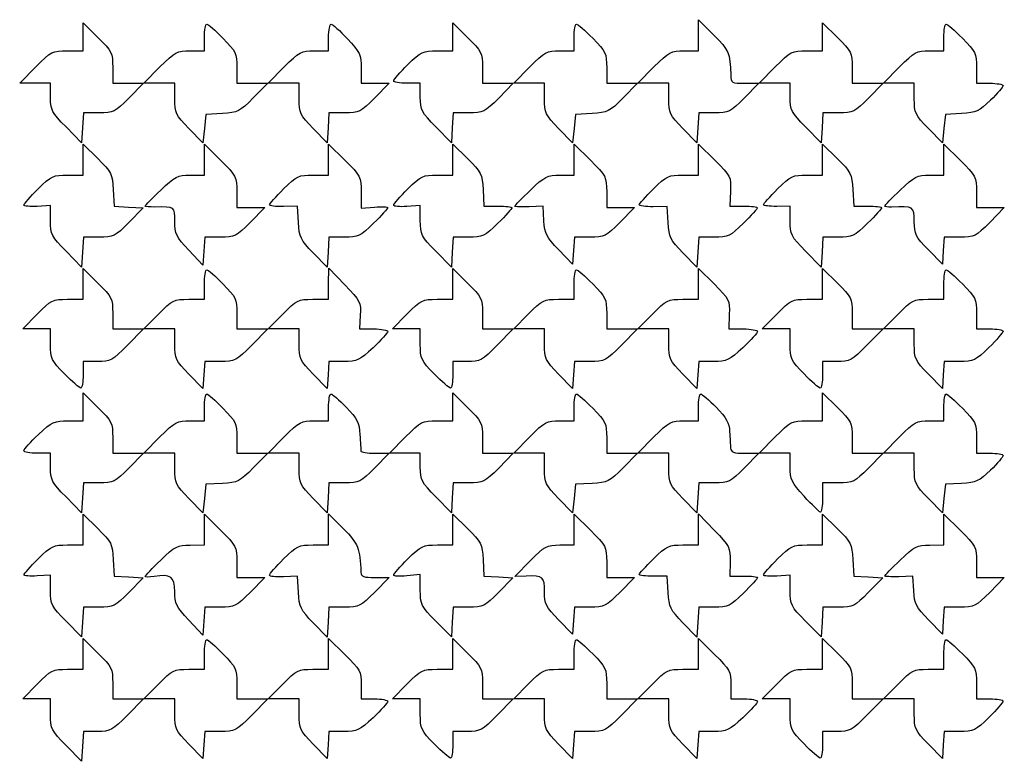
# Model space of a CAD drawing. Extents: x -0.1 to 56.2, y -0.2 to 84.3.
# Drawn here: x 28 to 56.2, y 20.9 to 42.1 of the extents above; entities that cross this region are included whole.
import ezdxf

# ---------------------------------------------------------------- set-up
doc = ezdxf.new("R2010")
doc.units = 0
doc.layers.get('0').update_dxf_attribs({"linetype": 'CONTINUOUS'})

msp = doc.modelspace()

# ---------------------------------------------------------------- linework, layer by layer
at = {"color": 7}
for points in [[(47.008275, 41.190881), (47.413333, 41.190881), (47.413333, 41.634376), (47.413333, 42.077868), (47.854955, 41.636244)], [(29.355275, 41.190881), (29.802667, 41.190881), (29.802667, 41.589867), (29.802667, 41.988851), (30.226, 41.571881)], [(39.944408, 41.190881), (40.386, 41.190881), (40.386, 41.589867), (40.386, 41.988851), (40.809333, 41.571881)], [(50.521941, 41.190881), (50.969333, 41.190881), (50.969333, 41.589867), (50.969333, 41.988851), (51.392667, 41.571881)], [(32.868941, 41.190881), (33.274, 41.190881), (33.274, 41.571881)], [(36.424941, 41.190881), (36.83, 41.190881), (36.83, 41.571881)], [(43.452275, 41.190881), (43.857333, 41.190881), (43.857333, 41.571881)], [(54.035608, 41.190881), (54.440667, 41.190881), (54.440667, 41.571881)], [(28.871333, 39.860045), (28.871333, 40.259548), (28.429725, 40.259548), (27.988117, 40.259548), (28.448, 40.725214)], [(30.649333, 40.707231), (30.649333, 40.259548), (31.09065, 40.259548), (31.531967, 40.259548), (31.115, 39.836214)], [(32.427333, 39.817958), (32.427333, 40.259548), (31.985725, 40.259548), (31.544117, 40.259548), (32.004, 40.725214)], [(34.205333, 40.70114), (34.205333, 40.259548), (34.64665, 40.259548), (35.087967, 40.259548), (34.674744, 39.840016)], [(35.983333, 39.817958), (35.983333, 40.259548), (35.541725, 40.259548), (35.100117, 40.259548), (35.56, 40.725214)], [(37.761333, 40.686508), (37.761333, 40.259548), (38.160317, 40.259548), (38.559301, 40.259548), (38.142333, 39.836214)], [(41.232667, 40.707231), (41.232667, 40.259548), (41.673984, 40.259548), (42.115301, 40.259548), (41.698333, 39.836214)], [(43.010667, 39.817961), (43.010667, 40.259548), (42.569059, 40.259548), (42.12745, 40.259548), (42.587333, 40.725214)], [(44.788667, 40.70114), (44.788667, 40.259548), (45.229984, 40.259548), (45.671301, 40.259548), (45.258077, 39.840016)], [(46.566667, 39.817958), (46.566667, 40.259548), (46.125059, 40.259548), (45.68345, 40.259548), (46.143333, 40.725214)], [(50.038, 39.860045), (50.038, 40.259548), (49.596392, 40.259548), (49.154784, 40.259548), (49.614667, 40.725214)], [(51.816, 40.707231), (51.816, 40.259548), (52.257317, 40.259548), (52.698634, 40.259548), (52.281667, 39.836214)], [(53.594, 39.817961), (53.594, 40.259548), (53.152392, 40.259548), (52.710784, 40.259548), (53.170667, 40.725214)], [(55.372, 40.70114), (55.372, 40.259548), (55.753, 40.259548)], [(39.454667, 39.860045), (39.454667, 40.259548), (39.073667, 40.259548)], [(48.74365, 40.259548), (49.142634, 40.259548), (48.725667, 39.836214)], [(30.254773, 39.412881), (29.811517, 39.412881), (29.785932, 38.985865), (29.760347, 38.558846), (29.315847, 39.009693), (29.315833, 39.009693)], [(33.788927, 39.395516), (33.316333, 39.37054), (33.274, 38.964132), (33.231667, 38.557724), (32.8295, 38.96704), (32.8295, 38.96705)], [(37.282107, 39.412881), (36.83885, 39.412881), (36.813265, 38.98556), (36.78768, 38.558237), (36.385513, 38.967302), (36.3855, 38.967304)], [(40.838107, 39.412881), (40.39485, 39.412881), (40.369265, 38.985865), (40.34368, 38.558846), (39.89918, 39.009693), (39.899167, 39.009696)], [(44.37226, 39.395516), (43.899667, 39.37054), (43.857333, 38.964132), (43.815, 38.557724), (43.412833, 38.96704), (43.412833, 38.96705)], [(47.86544, 39.412881), (47.422184, 39.412881), (47.396598, 38.98556), (47.371013, 38.558237), (46.968847, 38.967302), (46.968833, 38.967304)], [(51.42144, 39.412881), (50.978184, 39.412881), (50.952598, 38.985865), (50.927013, 38.558846), (50.482513, 39.009693), (50.4825, 39.009698)], [(54.948667, 39.396194), (54.483, 39.370556), (54.440667, 38.964148), (54.398333, 38.55774), (53.996167, 38.967055), (53.996167, 38.967053)], [(29.361074, 37.634873), (29.802667, 37.634873), (29.802667, 38.076193), (29.802667, 38.51751), (30.222201, 38.104284)], [(32.871833, 37.633047), (33.274, 37.6349), (33.274, 38.076508), (33.274, 38.518116), (33.739667, 38.058233)], [(36.388402, 37.634862), (36.83, 37.634862), (36.83, 38.076471), (36.83, 38.518079), (37.295667, 38.058196)], [(39.944408, 37.634873), (40.386, 37.634873), (40.386, 38.076193), (40.386, 38.51751), (40.805534, 38.104284)], [(43.455177, 37.633058), (43.857344, 37.63491), (43.857344, 38.076518), (43.857344, 38.518126), (44.323011, 38.058243)], [(46.971736, 37.634881), (47.413333, 37.634881), (47.413333, 38.076489), (47.413333, 38.518097), (47.883416, 38.055322)], [(50.527741, 37.634878), (50.969333, 37.634878), (50.969333, 38.076195), (50.969333, 38.517512), (51.388867, 38.104286)], [(54.0385, 37.633066), (54.440667, 37.634918), (54.440667, 38.076526), (54.440667, 38.518134), (54.906333, 38.058251)], [(30.666701, 37.218467), (30.691677, 36.745873), (31.10674, 36.719547), (31.521802, 36.693221), (31.109923, 36.275052)], [(41.250034, 37.218467), (41.275011, 36.745873), (41.677315, 36.745873)], [(51.833367, 37.218469), (51.858344, 36.745873), (52.260648, 36.745873)], [(34.205333, 37.150961), (34.205333, 36.703566), (34.604317, 36.703566), (35.003301, 36.703566), (34.586333, 36.280233)], [(37.761333, 37.142396), (37.761333, 36.686479), (38.142333, 36.716782)], [(44.788677, 37.150971), (44.788677, 36.703577), (45.187661, 36.703577), (45.586645, 36.703577), (45.169677, 36.280243)], [(48.332345, 37.169214), (48.311205, 36.745881), (48.70908, 36.745881)], [(55.372, 37.150979), (55.372, 36.703585), (55.770984, 36.703585), (56.169967, 36.703585), (55.753, 36.280251)], [(28.871333, 36.331716), (28.871333, 36.758901), (28.490333, 36.737391)], [(35.966553, 36.280206), (35.940995, 36.745873), (35.538828, 36.735025)], [(39.454667, 36.334517), (39.454667, 36.764505), (39.073667, 36.735004)], [(42.994114, 36.32254), (42.968344, 36.745873), (42.566177, 36.72894)], [(46.549887, 36.273748), (46.524328, 36.732959), (46.122161, 36.728196)], [(50.038016, 36.325204), (50.038032, 36.745873), (49.657016, 36.738756)], [(30.254784, 35.856884), (29.811528, 35.856884), (29.785942, 35.429867), (29.760357, 35.002848), (29.315833, 35.453685)], [(33.726107, 35.8569), (33.28285, 35.8569), (33.257265, 35.454733), (33.23168, 35.052566), (32.8295, 35.483588)], [(37.276016, 35.856865), (36.83885, 35.856865), (36.813265, 35.429545), (36.78768, 35.002221), (36.389887, 35.408386)], [(40.832027, 35.856873), (40.394861, 35.856873), (40.369276, 35.429857), (40.34369, 35.002838), (39.899167, 35.453685)], [(44.309665, 35.85691), (43.866623, 35.85691), (43.840826, 35.471846), (43.815029, 35.086779), (43.417448, 35.492976)], [(47.859363, 35.856881), (47.422197, 35.856881), (47.396612, 35.429558), (47.371026, 35.002235), (46.973247, 35.408391), (46.97322, 35.408386)], [(51.41536, 35.856873), (50.978194, 35.856873), (50.952609, 35.429857), (50.927024, 35.002838), (50.4825, 35.453685)], [(54.892988, 35.856918), (54.449946, 35.856918), (54.424149, 35.471854), (54.398352, 35.086787), (53.996185, 35.495929), (53.996167, 35.495886)], [(29.354984, 34.078884), (29.802667, 34.078884), (29.802667, 34.520203), (29.802667, 34.96152), (30.226, 34.54455)], [(36.382317, 34.078873), (36.83, 34.078873), (36.831587, 34.523373), (36.833175, 34.967873), (37.296045, 34.48962)], [(39.938317, 34.078884), (40.386, 34.078884), (40.386, 34.520203), (40.386, 34.96152), (40.809333, 34.54455)], [(46.96565, 34.078873), (47.413333, 34.078873), (47.413333, 34.520481), (47.413333, 34.962089), (47.863622, 34.517394)], [(50.52165, 34.078884), (50.969333, 34.078884), (50.969333, 34.520203), (50.969333, 34.96152), (51.392667, 34.54455)], [(32.826317, 34.078873), (33.274, 34.078873), (33.274, 34.502206)], [(43.40965, 34.078873), (43.857333, 34.078873), (43.857333, 34.502206)], [(53.992984, 34.078873), (54.440667, 34.078873), (54.440667, 34.502206)], [(28.871333, 32.790627), (28.871333, 33.232217), (28.47235, 33.232217), (28.073366, 33.232217), (28.490333, 33.65555)], [(30.649333, 33.6799), (30.649333, 33.232217), (31.090941, 33.232217), (31.53255, 33.232217), (31.072667, 32.76655)], [(32.427333, 32.790617), (32.427333, 33.232206), (31.986016, 33.232206), (31.544699, 33.232206), (31.961667, 33.65554)], [(34.205333, 33.673799), (34.205333, 33.232206), (34.646941, 33.232206), (35.08855, 33.232206), (34.628667, 32.76654)], [(35.983333, 32.790617), (35.983333, 33.232206), (35.542016, 33.232206), (35.100699, 33.232206), (35.517667, 33.65554)], [(37.736119, 33.621787), (37.713311, 33.232206), (38.118201, 33.232206)], [(39.454667, 32.790627), (39.454667, 33.232217), (39.055683, 33.232217), (38.656699, 33.232217), (39.073667, 33.65555)], [(41.232667, 33.6799), (41.232667, 33.232217), (41.674275, 33.232217), (42.115883, 33.232217), (41.656, 32.76655)], [(43.010667, 32.790617), (43.010667, 33.232206), (42.56935, 33.232206), (42.128033, 33.232206), (42.545, 33.65554)], [(44.788667, 33.673799), (44.788667, 33.232206), (45.230275, 33.232206), (45.671883, 33.232206), (45.212, 32.76654)], [(46.566667, 32.790617), (46.566667, 33.232206), (46.12535, 33.232206), (45.684033, 33.232206), (46.101, 33.65554)], [(48.297322, 33.652452), (48.280733, 33.232206), (48.693702, 33.232206)], [(50.038, 32.790627), (50.038, 33.232217), (49.639016, 33.232217), (49.240033, 33.232217), (49.657, 33.65555)], [(51.816, 33.6799), (51.816, 33.232217), (52.257608, 33.232217), (52.699216, 33.232217), (52.239333, 32.76655)], [(53.594, 32.790617), (53.594, 33.232206), (53.152683, 33.232206), (52.711366, 33.232206), (53.128333, 33.65554)], [(55.372, 33.673799), (55.372, 33.232206), (55.753, 33.232206)], [(30.207725, 32.300884), (29.802667, 32.300884), (29.802667, 31.919884)], [(33.72603, 32.300873), (33.283279, 32.300873), (33.257482, 31.915809), (33.231685, 31.530742), (32.829519, 31.939884), (32.8295, 31.939891)], [(37.261348, 32.300873), (36.839028, 32.300873), (36.813231, 31.915809), (36.787434, 31.530742), (36.385267, 31.939884), (36.3855, 31.939891)], [(40.791059, 32.300884), (40.386, 32.300884), (40.386, 31.919884)], [(44.309363, 32.300873), (43.866612, 32.300873), (43.840815, 31.915809), (43.815019, 31.530742), (43.412852, 31.939884), (43.412833, 31.939891)], [(47.844935, 32.300873), (47.422615, 32.300873), (47.396818, 31.915809), (47.371021, 31.530742), (46.968854, 31.939884), (46.968833, 31.939891)], [(51.374392, 32.300884), (50.969333, 32.300884), (50.969333, 31.919884)], [(54.886897, 32.300873), (54.449946, 32.300873), (54.424149, 31.915809), (54.398352, 31.530742), (53.996185, 31.939884), (53.996167, 31.939891)], [(29.375706, 30.60754), (29.802667, 30.60754), (29.802667, 31.006523), (29.802667, 31.40551), (30.226, 30.98854)], [(39.938608, 30.60754), (40.386, 30.60754), (40.386, 31.006523), (40.386, 31.40551), (40.809333, 30.98854)], [(50.521941, 30.60754), (50.969333, 30.60754), (50.969333, 31.006523), (50.969333, 31.40551), (51.392667, 30.98854)], [(32.868941, 30.60754), (33.274, 30.60754), (33.274, 30.98854)], [(36.424941, 30.60754), (36.83, 30.60754), (36.83, 30.98854)], [(43.452275, 30.60754), (43.857333, 30.60754), (43.857333, 30.98854)], [(47.008275, 30.60754), (47.413333, 30.60754), (47.413333, 30.98854)], [(54.035608, 30.60754), (54.440667, 30.60754), (54.440667, 30.98854)], [(30.649333, 30.123889), (30.649333, 29.676206), (31.09065, 29.676206), (31.531967, 29.676206), (31.115, 29.252873)], [(32.427333, 29.234619), (32.427333, 29.676206), (31.985725, 29.676206), (31.544117, 29.676206), (32.004, 30.141873)], [(34.205333, 30.117799), (34.205333, 29.676206), (34.64665, 29.676206), (35.087967, 29.676206), (34.674744, 29.256675)], [(35.983333, 29.234617), (35.983333, 29.676206), (35.541725, 29.676206), (35.100117, 29.676206), (35.56, 30.141873)], [(39.454667, 29.276704), (39.454667, 29.676206), (39.013059, 29.676206), (38.57145, 29.676206), (39.031333, 30.141873)], [(41.232667, 30.123889), (41.232667, 29.676206), (41.673984, 29.676206), (42.115301, 29.676206), (41.698333, 29.252873)], [(43.010667, 29.234622), (43.010667, 29.676206), (42.569059, 29.676206), (42.12745, 29.676206), (42.587333, 30.141873)], [(44.788667, 30.117799), (44.788667, 29.676206), (45.229984, 29.676206), (45.671301, 29.676206), (45.258077, 29.256675)], [(46.566667, 29.234617), (46.566667, 29.676206), (46.125059, 29.676206), (45.68345, 29.676206), (46.143333, 30.141873)], [(50.038, 29.281755), (50.038, 29.676206), (49.596392, 29.676206), (49.154784, 29.676206), (49.614667, 30.141873)], [(51.816, 30.123889), (51.816, 29.676206), (52.257317, 29.676206), (52.698634, 29.676206), (52.281667, 29.252873)], [(53.594, 29.234625), (53.594, 29.676206), (53.152392, 29.676206), (52.710784, 29.676206), (53.170667, 30.141873)], [(55.372, 30.117799), (55.372, 29.676206), (55.753, 29.676206)], [(28.871333, 29.276704), (28.871333, 29.676206), (28.490333, 29.676206)], [(38.160317, 29.676206), (38.559301, 29.676206), (38.142333, 29.252873)], [(48.74365, 29.676206), (49.142634, 29.676206), (48.725667, 29.252873)], [(30.254773, 28.82954), (29.811517, 28.82954), (29.785932, 28.402523), (29.760347, 27.975504), (29.315847, 28.426352), (29.315833, 28.426357)], [(33.788927, 28.812175), (33.316333, 28.787198), (33.274, 28.380791), (33.231667, 27.974383), (32.8295, 28.383698), (32.8295, 28.383712)], [(37.282107, 28.82954), (36.83885, 28.82954), (36.813265, 28.402216), (36.78768, 27.974896), (36.385513, 28.38396), (36.3855, 28.383966)], [(40.838107, 28.82954), (40.39485, 28.82954), (40.369265, 28.402523), (40.34368, 27.975504), (39.89918, 28.426352), (39.899167, 28.426357)], [(44.37226, 28.812175), (43.899667, 28.787198), (43.857333, 28.380791), (43.815, 27.974383), (43.412833, 28.383698), (43.412833, 28.383714)], [(47.86544, 28.82954), (47.422184, 28.82954), (47.396598, 28.402217), (47.371013, 27.974896), (46.968847, 28.38396), (46.968833, 28.383968)], [(51.417016, 28.82954), (50.969333, 28.82954), (50.969333, 28.406206)], [(54.948667, 28.812852), (54.483, 28.787214), (54.440667, 28.380806), (54.398333, 27.974398), (53.996167, 28.383714), (53.996167, 28.383717)], [(29.361074, 27.051519), (29.802667, 27.051519), (29.802667, 27.492836), (29.802667, 27.934155), (30.222201, 27.520929)], [(32.871833, 27.049704), (33.274, 27.051556), (33.274, 27.493164), (33.274, 27.934772), (33.739667, 27.474889)], [(36.388402, 27.051519), (36.83, 27.051519), (36.83, 27.495013), (36.83, 27.938502), (37.255794, 27.512711)], [(39.944408, 27.051516), (40.386, 27.051516), (40.386, 27.492833), (40.386, 27.934153), (40.805534, 27.520926)], [(43.452275, 27.051534), (43.857333, 27.051534), (43.857333, 27.493143), (43.857333, 27.934751), (44.323, 27.474868)], [(46.971736, 27.051532), (47.413333, 27.051532), (47.414921, 27.496032), (47.416508, 27.940532), (47.873563, 27.46833)], [(50.527741, 27.051524), (50.969333, 27.051524), (50.969333, 27.492841), (50.969333, 27.934161), (51.388867, 27.520934)], [(54.038511, 27.049698), (54.440677, 27.05155), (54.440677, 27.493158), (54.440677, 27.934767), (54.906344, 27.474884)], [(30.666701, 26.635112), (30.691677, 26.162519), (31.10674, 26.136193), (31.521802, 26.109866), (31.109923, 25.691698)], [(34.205333, 26.567614), (34.205333, 26.120222), (34.604317, 26.120222), (35.003301, 26.120222), (34.586333, 25.696889)], [(41.250034, 26.635109), (41.275011, 26.162516), (41.690073, 26.13619), (42.105135, 26.109864), (41.693256, 25.691695)], [(42.480201, 26.163704), (42.161402, 26.154576), (42.604309, 26.603052)], [(44.788667, 26.567593), (44.788667, 26.120201), (45.18765, 26.120201), (45.586634, 26.120201), (45.169667, 25.696868)], [(48.321235, 26.57933), (48.311842, 26.162532), (48.709265, 26.162532)], [(51.833367, 26.635117), (51.858344, 26.162524), (52.273406, 26.136198), (52.688469, 26.109872), (52.276589, 25.691703)], [(55.372011, 26.567609), (55.372011, 26.120217), (55.770994, 26.120217), (56.169978, 26.120217), (55.753011, 25.696884)], [(28.871333, 25.754857), (28.871333, 26.188527), (28.490333, 26.166038)], [(35.966553, 25.69686), (35.940995, 26.162527), (35.538828, 26.142312)], [(38.160317, 26.120185), (38.559301, 26.120185), (38.142333, 25.696852)], [(39.454667, 25.763627), (39.454667, 26.206069), (39.073667, 26.166805)], [(46.549887, 25.69686), (46.524328, 26.162527), (46.122161, 26.159352)], [(50.038, 25.753629), (50.038, 26.186072), (49.657, 26.160275)], [(53.577448, 25.73528), (53.551677, 26.1547), (53.149511, 26.144699)], [(30.254784, 25.273529), (29.811528, 25.273529), (29.785942, 24.846513), (29.760357, 24.419494), (29.315833, 24.870339)], [(33.726107, 25.273556), (33.28285, 25.273556), (33.257265, 24.871389), (33.23168, 24.469222), (32.8295, 24.900242)], [(37.282107, 25.273519), (36.83885, 25.273519), (36.813265, 24.846195), (36.78768, 24.418875), (36.389887, 24.825037)], [(40.838117, 25.273527), (40.394861, 25.273527), (40.369276, 24.84651), (40.34369, 24.419491), (39.899167, 24.870339)], [(44.309654, 25.273534), (43.866612, 25.273534), (43.840815, 24.88847), (43.815019, 24.503404), (43.412852, 24.912545), (43.412833, 24.91254)], [(47.859101, 25.273532), (47.421932, 25.273532), (47.396347, 24.846209), (47.370762, 24.418888), (46.972979, 24.825042), (46.97322, 24.825037)], [(51.421451, 25.273534), (50.978194, 25.273534), (50.952609, 24.846518), (50.927024, 24.419499), (50.4825, 24.870339)], [(54.892998, 25.27355), (54.449956, 25.27355), (54.424159, 24.888486), (54.398362, 24.50342), (54.000781, 24.909629)], [(29.354984, 23.495527), (29.802667, 23.495527), (29.802667, 23.936844), (29.802667, 24.378163), (30.226, 23.961193)], [(36.382317, 23.495527), (36.83, 23.495527), (36.83, 23.937135), (36.83, 24.378743), (37.295667, 23.91886)], [(39.938317, 23.495537), (40.386, 23.495537), (40.386, 23.936854), (40.386, 24.378174), (40.809333, 23.961204)], [(46.96565, 23.495527), (47.413333, 23.495527), (47.413333, 23.937135), (47.413333, 24.378743), (47.879, 23.91886)], [(50.52165, 23.495537), (50.969333, 23.495537), (50.969333, 23.936854), (50.969333, 24.378174), (51.392667, 23.961204)], [(32.826317, 23.495527), (33.274, 23.495527), (33.274, 23.91886)], [(43.40965, 23.495527), (43.857333, 23.495527), (43.857333, 23.91886)], [(53.992984, 23.495527), (54.440667, 23.495527), (54.440667, 23.91886)], [(28.871333, 22.207024), (28.871333, 22.64886), (28.47235, 22.64886), (28.073366, 22.64886), (28.490333, 23.072193)], [(30.649333, 23.096543), (30.649333, 22.64886), (31.090941, 22.64886), (31.53255, 22.64886), (31.072667, 22.183193)], [(32.427333, 22.207268), (32.427333, 22.64886), (31.986016, 22.64886), (31.544699, 22.64886), (31.961667, 23.072193)], [(34.205333, 23.090452), (34.205333, 22.64886), (34.646941, 22.64886), (35.08855, 22.64886), (34.628667, 22.183193)], [(35.983333, 22.207268), (35.983333, 22.64886), (35.542016, 22.64886), (35.100699, 22.64886), (35.517667, 23.072193)], [(37.761333, 23.053918), (37.761333, 22.64886), (38.142333, 22.64886)], [(39.454667, 22.207278), (39.454667, 22.64887), (39.055683, 22.64887), (38.656699, 22.64887), (39.073667, 23.072204)], [(41.232667, 23.096553), (41.232667, 22.64887), (41.674275, 22.64887), (42.115883, 22.64887), (41.656, 22.183204)], [(43.010667, 22.207268), (43.010667, 22.64886), (42.56935, 22.64886), (42.128033, 22.64886), (42.545, 23.072193)], [(44.788667, 23.090452), (44.788667, 22.64886), (45.230275, 22.64886), (45.671883, 22.64886), (45.212, 22.183193)], [(46.566667, 22.207268), (46.566667, 22.64886), (46.12535, 22.64886), (45.684033, 22.64886), (46.101, 23.072193)], [(48.344667, 23.053918), (48.344667, 22.64886), (48.725667, 22.64886)], [(50.038, 22.207278), (50.038, 22.64887), (49.639016, 22.64887), (49.240033, 22.64887), (49.657, 23.072204)], [(51.816, 23.096553), (51.816, 22.64887), (52.257608, 22.64887), (52.699216, 22.64887), (52.239333, 22.183204)], [(53.594, 22.207268), (53.594, 22.64886), (53.152683, 22.64886), (52.711366, 22.64886), (53.128333, 23.072193)], [(55.372, 23.090452), (55.372, 22.64886), (55.753, 22.64886)], [(30.212149, 21.717527), (29.811517, 21.717527), (29.785932, 21.29051), (29.760347, 20.863491), (29.315833, 21.314339)], [(33.72603, 21.717527), (33.283279, 21.717527), (33.257482, 21.332463), (33.231685, 20.947396), (32.8295, 21.356537)], [(37.261599, 21.717527), (36.839279, 21.717527), (36.813482, 21.332463), (36.787685, 20.947396), (36.3855, 21.356537)], [(40.791059, 21.717537), (40.386, 21.717537), (40.386, 21.336537)], [(44.309363, 21.717527), (43.866612, 21.717527), (43.840815, 21.332463), (43.815019, 20.947396), (43.412833, 21.356537)], [(47.844932, 21.717527), (47.422612, 21.717527), (47.396815, 21.332463), (47.371019, 20.947396), (46.968833, 21.356537)], [(51.374392, 21.717537), (50.969333, 21.717537), (50.969333, 21.336537)], [(54.886897, 21.717527), (54.449946, 21.717527), (54.424149, 21.332463), (54.398352, 20.947396), (53.996167, 21.356537)]]:
    msp.add_lwpolyline(points, dxfattribs=at)
for points in [[(29.270317, 31.943961)], [(39.85365, 31.943961)], [(50.436984, 31.943961)], [(50.440167, 28.444222)], [(39.85365, 21.360612)], [(50.436984, 21.360612)]]:
    msp.add_lwpolyline(points, close=True, dxfattribs=at)
for points in [[(33.274, 41.571881), (33.274, 41.781431), (33.304006, 41.952881), (33.340683, 41.952881)], [(33.340683, 41.952881), (33.377359, 41.952881), (33.586909, 41.770599), (33.80635, 41.547807)], [(36.83, 41.571881), (36.83, 41.781431), (36.862885, 41.952881), (36.903081, 41.952881)], [(36.903081, 41.952881), (36.943276, 41.952881), (37.152826, 41.764013), (37.368747, 41.533175)], [(43.857333, 41.571881), (43.857333, 41.781431), (43.88734, 41.952881), (43.924016, 41.952881)], [(43.924016, 41.952881), (43.960693, 41.952881), (44.170243, 41.770599), (44.389683, 41.547807)], [(54.440667, 41.571881), (54.440667, 41.781431), (54.470673, 41.952881), (54.50735, 41.952881)], [(54.50735, 41.952881), (54.544026, 41.952881), (54.753576, 41.770599), (54.973016, 41.547807)], [(30.226, 41.571881), (30.628053, 41.175874), (30.649333, 41.132411), (30.649333, 40.707231)], [(33.80635, 41.547807), (34.179108, 41.169357), (34.205333, 41.113707), (34.205333, 40.70114)], [(37.368747, 41.533175), (37.728366, 41.148717), (37.761333, 41.077616), (37.761333, 40.686508)], [(40.809333, 41.571881), (41.211386, 41.175874), (41.232667, 41.132411), (41.232667, 40.707231)], [(44.389683, 41.547807), (44.762441, 41.169357), (44.788667, 41.113707), (44.788667, 40.70114)], [(47.854955, 41.636244), (48.289152, 41.202046), (48.318904, 41.131561), (48.337787, 40.492381)], [(51.392667, 41.571881), (51.79472, 41.175874), (51.816, 41.132411), (51.816, 40.707231)], [(54.973016, 41.547807), (55.345774, 41.169357), (55.372, 41.113707), (55.372, 40.70114)], [(28.448, 40.725214), (28.890113, 41.172889), (28.925168, 41.190881), (29.355275, 41.190881)], [(32.004, 40.725214), (32.434062, 41.160687), (32.490148, 41.190881), (32.868941, 41.190881)], [(35.56, 40.725214), (35.990062, 41.160687), (36.046148, 41.190881), (36.424941, 41.190881)], [(39.097741, 40.791897), (39.476191, 41.164658), (39.531843, 41.190881), (39.944408, 41.190881)], [(42.587333, 40.725214), (43.017395, 41.160687), (43.073481, 41.190881), (43.452275, 41.190881)], [(46.143333, 40.725214), (46.573395, 41.160687), (46.629481, 41.190881), (47.008275, 41.190881)], [(49.614667, 40.725214), (50.05678, 41.172889), (50.091835, 41.190881), (50.521941, 41.190881)], [(53.170667, 40.725214), (53.600728, 41.160687), (53.656815, 41.190881), (54.035608, 41.190881)], [(38.692667, 40.326231), (38.692667, 40.362907), (38.874951, 40.572457), (39.097741, 40.791897)], [(39.073667, 40.259548), (38.864117, 40.259548), (38.692667, 40.289557), (38.692667, 40.326231)], [(48.337787, 40.492381), (48.344296, 40.272295), (48.366508, 40.259548), (48.74365, 40.259548)], [(55.753, 40.259548), (55.96255, 40.259548), (56.134, 40.229383), (56.134, 40.19251)], [(56.134, 40.19251), (56.134, 40.155641), (55.972075, 39.967154), (55.774167, 39.773656)], [(29.315833, 39.009693), (28.90611, 39.425266), (28.871333, 39.491798), (28.871333, 39.860045)], [(31.115, 39.836214), (30.720033, 39.43522), (30.674643, 39.412881), (30.254773, 39.412881)], [(32.8295, 38.96705), (32.453445, 39.349788), (32.427333, 39.405039), (32.427333, 39.817958)], [(34.674744, 39.840016), (34.288865, 39.448248), (34.230241, 39.418829), (33.788927, 39.395516)], [(36.3855, 38.967304), (36.009413, 39.349839), (35.983333, 39.405004), (35.983333, 39.817958)], [(38.142333, 39.836214), (37.747366, 39.43522), (37.701977, 39.412881), (37.282107, 39.412881)], [(39.899167, 39.009696), (39.489444, 39.425266), (39.454667, 39.491798), (39.454667, 39.860045)], [(41.698333, 39.836214), (41.303366, 39.43522), (41.257977, 39.412881), (40.838107, 39.412881)], [(43.412833, 38.96705), (43.036778, 39.349791), (43.010667, 39.405041), (43.010667, 39.817961)], [(45.258077, 39.840016), (44.872198, 39.448248), (44.813575, 39.418829), (44.37226, 39.395516)], [(46.968833, 38.967304), (46.592747, 39.349839), (46.566667, 39.405004), (46.566667, 39.817958)], [(48.725667, 39.836214), (48.330699, 39.43522), (48.28531, 39.412881), (47.86544, 39.412881)], [(50.4825, 39.009698), (50.072777, 39.425266), (50.038, 39.491798), (50.038, 39.860045)], [(52.281667, 39.836214), (51.886699, 39.43522), (51.84131, 39.412881), (51.42144, 39.412881)], [(53.996167, 38.967053), (53.620112, 39.349791), (53.594, 39.405041), (53.594, 39.817961)], [(55.774167, 39.773656), (55.452428, 39.459085), (55.365036, 39.419125), (54.948667, 39.396194)], [(30.222201, 38.104284), (30.613969, 37.718407), (30.643386, 37.659784), (30.666701, 37.218467)], [(33.739667, 38.058233), (34.187342, 37.616122), (34.205333, 37.581065), (34.205333, 37.150961)], [(37.295667, 38.058196), (37.745524, 37.613926), (37.761333, 37.582837), (37.761333, 37.142396)], [(40.805534, 38.104284), (41.197302, 37.718407), (41.226719, 37.659784), (41.250034, 37.218467)], [(44.323011, 38.058243), (44.770686, 37.616133), (44.788677, 37.581075), (44.788677, 37.150971)], [(47.883416, 38.055322), (48.340537, 37.605309), (48.352916, 37.580872), (48.332345, 37.169214)], [(51.388867, 38.104286), (51.780636, 37.71841), (51.810052, 37.659786), (51.833367, 37.218469)], [(54.906333, 38.058251), (55.354008, 37.616141), (55.372, 37.581083), (55.372, 37.150979)], [(28.514408, 37.235889), (28.892857, 37.60865), (28.94851, 37.634873), (29.361074, 37.634873)], [(32.025167, 37.203711), (32.430746, 37.593786), (32.50488, 37.631381), (32.871833, 37.633047)], [(35.541736, 37.235879), (35.920185, 37.60864), (35.975838, 37.634862), (36.388402, 37.634862)], [(39.097741, 37.235889), (39.476191, 37.60865), (39.531843, 37.634873), (39.944408, 37.634873)], [(42.608511, 37.203721), (43.01409, 37.593797), (43.088224, 37.631391), (43.455177, 37.633058)], [(46.125069, 37.235897), (46.503519, 37.608656), (46.559171, 37.634881), (46.971736, 37.634881)], [(49.681074, 37.235895), (50.059524, 37.608653), (50.115176, 37.634878), (50.527741, 37.634878)], [(53.191833, 37.203727), (53.597413, 37.593804), (53.671547, 37.631399), (54.0385, 37.633066)], [(28.109333, 36.776395), (28.109333, 36.809677), (28.291618, 37.016449), (28.514408, 37.235889)], [(31.580667, 36.746662), (31.580667, 36.762907), (31.780692, 36.968578), (32.025167, 37.203711)], [(35.136661, 36.780541), (35.136661, 36.811537), (35.318946, 37.016439), (35.541736, 37.235879)], [(38.692667, 36.771204), (38.692667, 36.807341), (38.874951, 37.016449), (39.097741, 37.235889)], [(42.164011, 36.7441), (42.164011, 36.761748), (42.364036, 36.968589), (42.608511, 37.203721)], [(45.719995, 36.780171), (45.719995, 36.811379), (45.902279, 37.016455), (46.125069, 37.235897)], [(49.276, 36.784272), (49.276, 36.813223), (49.458285, 37.016452), (49.681074, 37.235895)], [(52.747333, 36.74387), (52.747333, 36.76165), (52.947358, 36.968594), (53.191833, 37.203727)], [(28.490333, 36.737391), (28.280783, 36.725564), (28.109333, 36.743106), (28.109333, 36.776395)], [(31.855833, 36.719923), (31.704492, 36.718335), (31.580667, 36.730427), (31.580667, 36.746662)], [(32.427333, 36.309088), (32.427333, 36.732678), (32.436858, 36.725836), (31.855833, 36.719923)], [(35.538828, 36.735025), (35.317636, 36.729072), (35.136661, 36.749551), (35.136661, 36.780541)], [(38.523333, 36.70096), (38.523333, 36.675587), (38.341049, 36.475292), (38.118259, 36.255852)], [(38.142333, 36.716782), (38.351883, 36.733451), (38.523333, 36.726334), (38.523333, 36.70096)], [(39.073667, 36.735004), (38.864117, 36.718785), (38.692667, 36.73507), (38.692667, 36.771204)], [(42.079482, 36.700359), (42.079405, 36.67533), (41.897059, 36.4753), (41.674269, 36.255859)], [(41.677315, 36.745873), (41.898581, 36.745873), (42.079556, 36.725394), (42.079482, 36.700359)], [(42.566177, 36.72894), (42.344986, 36.719626), (42.164011, 36.726559), (42.164011, 36.7441)], [(46.122161, 36.728196), (45.90097, 36.72555), (45.719995, 36.748966), (45.719995, 36.780171)], [(49.106817, 36.700365), (49.106741, 36.675335), (48.924395, 36.475305), (48.701605, 36.255865)], [(48.70908, 36.745881), (48.927912, 36.745881), (49.106892, 36.725402), (49.106817, 36.700365)], [(49.657016, 36.738756), (49.447458, 36.73484), (49.276, 36.755319), (49.276, 36.784272)], [(52.662815, 36.700359), (52.662738, 36.67533), (52.480393, 36.4753), (52.257603, 36.255859)], [(52.260648, 36.745873), (52.481914, 36.745873), (52.662889, 36.725394), (52.662815, 36.700359)], [(52.937833, 36.719502), (52.833058, 36.71511), (52.747333, 36.726064), (52.747333, 36.74387)], [(53.594, 36.304286), (53.594, 36.733049), (53.57331, 36.746148), (52.937833, 36.719502)], [(29.315833, 35.453685), (28.897913, 35.877571), (28.871333, 35.930078), (28.871333, 36.331716)], [(31.109923, 36.275052), (30.720453, 35.879638), (30.673924, 35.856884), (30.254784, 35.856884)], [(32.8295, 35.483588), (32.468952, 35.870031), (32.427333, 35.955457), (32.427333, 36.309088)], [(34.586333, 36.280233), (34.191366, 35.879238), (34.145977, 35.8569), (33.726107, 35.8569)], [(36.389887, 35.408386), (36.025817, 35.78012), (35.98994, 35.854008), (35.966553, 36.280206)], [(38.118259, 36.255852), (37.740865, 35.88413), (37.683308, 35.856865), (37.276016, 35.856865)], [(39.899167, 35.453685), (39.480477, 35.878355), (39.454667, 35.929499), (39.454667, 36.334517)], [(41.674269, 36.255859), (41.296876, 35.884138), (41.239318, 35.856873), (40.832027, 35.856873)], [(43.417448, 35.492976), (43.065515, 35.852589), (43.016937, 35.947787), (42.994114, 36.32254)], [(45.169677, 36.280243), (44.77476, 35.879302), (44.729278, 35.85691), (44.309665, 35.85691)], [(46.97322, 35.408386), (46.610789, 35.778445), (46.573167, 35.855352), (46.549887, 36.273748)], [(48.701605, 36.255865), (48.324212, 35.884146), (48.266654, 35.856881), (47.859363, 35.856881)], [(50.4825, 35.453685), (50.066406, 35.875722), (50.038, 35.931414), (50.038016, 36.325204)], [(52.257603, 36.255859), (51.880209, 35.884138), (51.822652, 35.856873), (51.41536, 35.856873)], [(53.996167, 35.495886), (53.631087, 35.867298), (53.594, 35.941844), (53.594, 36.304286)], [(55.753, 36.280251), (55.358083, 35.87931), (55.312601, 35.856918), (54.892988, 35.856918)], [(33.274, 34.502206), (33.274, 34.73504), (33.304006, 34.92554), (33.340683, 34.92554)], [(33.340683, 34.92554), (33.377359, 34.92554), (33.586909, 34.743258), (33.80635, 34.520465)], [(43.857333, 34.502206), (43.857333, 34.73504), (43.88734, 34.92554), (43.924016, 34.92554)], [(43.924016, 34.92554), (43.960693, 34.92554), (44.170243, 34.743258), (44.389683, 34.520465)], [(54.440667, 34.502206), (54.440667, 34.73504), (54.470673, 34.92554), (54.50735, 34.92554)], [(54.50735, 34.92554), (54.544026, 34.92554), (54.753576, 34.743258), (54.973016, 34.520465)], [(30.226, 34.54455), (30.628053, 34.148543), (30.649333, 34.10508), (30.649333, 33.6799)], [(33.80635, 34.520465), (34.179108, 34.142016), (34.205333, 34.086366), (34.205333, 33.673799)], [(37.296045, 34.48962), (37.734518, 34.036577), (37.757716, 33.990828), (37.736119, 33.621787)], [(40.809333, 34.54455), (41.211386, 34.148543), (41.232667, 34.10508), (41.232667, 33.6799)], [(44.389683, 34.520465), (44.762441, 34.142016), (44.788667, 34.086366), (44.788667, 33.673799)], [(47.863622, 34.517394), (48.296131, 34.090258), (48.313258, 34.0561), (48.297322, 33.652452)], [(51.392667, 34.54455), (51.79472, 34.148543), (51.816, 34.10508), (51.816, 33.6799)], [(54.973016, 34.520465), (55.345774, 34.142016), (55.372, 34.086366), (55.372, 33.673799)], [(28.490333, 33.65555), (28.886341, 34.057606), (28.929806, 34.078884), (29.354984, 34.078884)], [(31.961667, 33.65554), (32.357674, 34.057595), (32.40114, 34.078873), (32.826317, 34.078873)], [(35.517667, 33.65554), (35.913674, 34.057595), (35.95714, 34.078873), (36.382317, 34.078873)], [(39.073667, 33.65555), (39.469674, 34.057606), (39.51314, 34.078884), (39.938317, 34.078884)], [(42.545, 33.65554), (42.941007, 34.057595), (42.984473, 34.078873), (43.40965, 34.078873)], [(46.101, 33.65554), (46.497007, 34.057595), (46.540473, 34.078873), (46.96565, 34.078873)], [(49.657, 33.65555), (50.053007, 34.057606), (50.096473, 34.078884), (50.52165, 34.078884)], [(53.128333, 33.65554), (53.524341, 34.057595), (53.567806, 34.078873), (53.992984, 34.078873)], [(38.52309, 33.159126), (38.52309, 33.118933), (38.334222, 32.909383), (38.103384, 32.693459)], [(38.118201, 33.232206), (38.34089, 33.232206), (38.52309, 33.199321), (38.52309, 33.159126)], [(49.106669, 33.159126), (49.106669, 33.118933), (48.917802, 32.909383), (48.686963, 32.693459)], [(48.693702, 33.232206), (48.920834, 33.232206), (49.106669, 33.199321), (49.106669, 33.159126)], [(56.134, 33.165526), (56.134, 33.12885), (55.951715, 32.9193), (55.728926, 32.699859)], [(55.753, 33.232206), (55.96255, 33.232206), (56.134, 33.2022), (56.134, 33.165526)], [(29.270317, 31.943966), (28.897559, 32.32241), (28.871333, 32.37806), (28.871333, 32.790627)], [(31.072667, 32.76655), (30.642605, 32.331081), (30.586519, 32.300884), (30.207725, 32.300884)], [(32.8295, 31.939891), (32.453424, 32.322482), (32.427333, 32.377671), (32.427333, 32.790617)], [(34.628667, 32.76654), (34.187762, 32.32009), (34.150514, 32.300873), (33.72603, 32.300873)], [(36.3855, 31.939891), (36.009424, 32.322482), (35.983333, 32.377671), (35.983333, 32.790617)], [(38.103384, 32.693459), (37.720177, 32.335023), (37.646935, 32.300873), (37.261348, 32.300873)], [(39.85365, 31.943966), (39.480892, 32.32241), (39.454667, 32.37806), (39.454667, 32.790627)], [(41.656, 32.76655), (41.225938, 32.331081), (41.169852, 32.300884), (40.791059, 32.300884)], [(43.412833, 31.939891), (43.036757, 32.322482), (43.010667, 32.377671), (43.010667, 32.790617)], [(45.212, 32.76654), (44.771096, 32.32009), (44.733848, 32.300873), (44.309363, 32.300873)], [(46.968833, 31.939891), (46.592757, 32.322482), (46.566667, 32.377671), (46.566667, 32.790617)], [(48.686963, 32.693459), (48.303765, 32.335023), (48.230523, 32.300873), (47.844935, 32.300873)], [(50.436984, 31.943966), (50.064225, 32.32241), (50.038, 32.37806), (50.038, 32.790627)], [(52.239333, 32.76655), (51.809272, 32.331081), (51.753185, 32.300884), (51.374392, 32.300884)], [(53.996167, 31.939891), (53.620091, 32.322482), (53.594, 32.377671), (53.594, 32.790617)], [(55.728926, 32.699859), (55.351585, 32.328191), (55.293935, 32.300873), (54.886897, 32.300873)], [(29.735984, 31.538884), (29.699307, 31.538884), (29.489757, 31.721168), (29.270317, 31.943961)], [(29.802667, 31.919884), (29.802667, 31.710334), (29.77266, 31.538884), (29.735984, 31.538884)], [(40.319317, 31.538884), (40.282641, 31.538884), (40.073091, 31.721168), (39.85365, 31.943961)], [(40.386, 31.919884), (40.386, 31.710334), (40.355994, 31.538884), (40.319317, 31.538884)], [(50.90265, 31.538884), (50.865974, 31.538884), (50.656424, 31.721168), (50.436984, 31.943961)], [(50.969333, 31.919884), (50.969333, 31.710334), (50.939327, 31.538884), (50.90265, 31.538884)], [(33.274, 30.98854), (33.274, 31.19809), (33.304006, 31.36954), (33.340683, 31.36954)], [(33.340683, 31.36954), (33.377359, 31.36954), (33.586909, 31.187258), (33.80635, 30.964465)], [(36.83, 30.98854), (36.83, 31.19809), (36.860168, 31.36954), (36.897037, 31.36954)], [(36.897037, 31.36954), (36.93391, 31.36954), (37.130442, 31.200026), (37.33378, 30.992839)], [(43.857333, 30.98854), (43.857333, 31.19809), (43.88734, 31.36954), (43.924016, 31.36954)], [(43.924016, 31.36954), (43.960693, 31.36954), (44.170243, 31.187258), (44.389683, 30.964465)], [(47.413333, 30.98854), (47.413333, 31.19809), (47.443501, 31.36954), (47.480371, 31.36954)], [(47.480371, 31.36954), (47.517243, 31.36954), (47.71463, 31.199156), (47.919008, 30.99091)], [(54.440667, 30.98854), (54.440667, 31.19809), (54.470673, 31.36954), (54.50735, 31.36954)], [(54.50735, 31.36954), (54.544026, 31.36954), (54.753576, 31.187258), (54.973016, 30.964465)], [(30.226, 30.98854), (30.628053, 30.592533), (30.649333, 30.549069), (30.649333, 30.123889)], [(33.80635, 30.964465), (34.179108, 30.586016), (34.205333, 30.530366), (34.205333, 30.117799)], [(37.33378, 30.992839), (37.65324, 30.667336), (37.706655, 30.560899), (37.726813, 30.209673)], [(40.809333, 30.98854), (41.211386, 30.592533), (41.232667, 30.549069), (41.232667, 30.123889)], [(44.389683, 30.964465), (44.762441, 30.586016), (44.788667, 30.530366), (44.788667, 30.117799)], [(47.919008, 30.99091), (48.210822, 30.693572), (48.294462, 30.543603), (48.308564, 30.29241)], [(51.392667, 30.98854), (51.79472, 30.592533), (51.816, 30.549069), (51.816, 30.123889)], [(54.973016, 30.964465), (55.345774, 30.586016), (55.372, 30.530366), (55.372, 30.117799)], [(28.529039, 30.214954), (28.9135, 30.574573), (28.984601, 30.60754), (29.375706, 30.60754)], [(32.004, 30.141873), (32.434062, 30.577345), (32.490148, 30.60754), (32.868941, 30.60754)], [(35.56, 30.141873), (35.990062, 30.577345), (36.046148, 30.60754), (36.424941, 30.60754)], [(39.031333, 30.141873), (39.473447, 30.589548), (39.508501, 30.60754), (39.938608, 30.60754)], [(42.587333, 30.141873), (43.017395, 30.577345), (43.073481, 30.60754), (43.452275, 30.60754)], [(46.143333, 30.141873), (46.573395, 30.577345), (46.629481, 30.60754), (47.008275, 30.60754)], [(49.614667, 30.141873), (50.05678, 30.589548), (50.091835, 30.60754), (50.521941, 30.60754)], [(53.170667, 30.141873), (53.600728, 30.577345), (53.656815, 30.60754), (54.035608, 30.60754)], [(28.109333, 29.749287), (28.109333, 29.789482), (28.298201, 29.999032), (28.529039, 30.214954)], [(37.726813, 30.209673), (37.739645, 29.986118), (37.752663, 29.774631), (37.755735, 29.739706)], [(48.308564, 30.29241), (48.318433, 30.116481), (48.330604, 29.905865), (48.335594, 29.824373)], [(28.490333, 29.676206), (28.280783, 29.676206), (28.109333, 29.709094), (28.109333, 29.749287)], [(37.755735, 29.739706), (37.75883, 29.704781), (37.940877, 29.676206), (38.160317, 29.676206)], [(48.335594, 29.824373), (48.34287, 29.705509), (48.423565, 29.676206), (48.74365, 29.676206)], [(55.753, 29.676206), (55.96255, 29.676206), (56.134, 29.646039), (56.134, 29.609169)], [(56.134, 29.609169), (56.134, 29.572297), (55.972075, 29.383813), (55.774167, 29.190315)], [(29.315833, 28.426357), (28.90611, 28.841925), (28.871333, 28.908457), (28.871333, 29.276704)], [(31.115, 29.252873), (30.720033, 28.851879), (30.674643, 28.82954), (30.254773, 28.82954)], [(32.8295, 28.383712), (32.453445, 28.766452), (32.427333, 28.8217), (32.427333, 29.234619)], [(34.674744, 29.256675), (34.288865, 28.864907), (34.230241, 28.835488), (33.788927, 28.812175)], [(36.3855, 28.383966), (36.009413, 28.766497), (35.983333, 28.82166), (35.983333, 29.234617)], [(38.142333, 29.252873), (37.747366, 28.851879), (37.701977, 28.82954), (37.282107, 28.82954)], [(39.899167, 28.426357), (39.489444, 28.841925), (39.454667, 28.908457), (39.454667, 29.276704)], [(41.698333, 29.252873), (41.303366, 28.851879), (41.257977, 28.82954), (40.838107, 28.82954)], [(43.412833, 28.383714), (43.036778, 28.766452), (43.010667, 28.821703), (43.010667, 29.234622)], [(45.258077, 29.256675), (44.872198, 28.864907), (44.813575, 28.835488), (44.37226, 28.812175)], [(46.968833, 28.383968), (46.592747, 28.766497), (46.566667, 28.82166), (46.566667, 29.234617)], [(48.725667, 29.252873), (48.330699, 28.851879), (48.28531, 28.82954), (47.86544, 28.82954)], [(50.440167, 28.44423), (50.081341, 28.839554), (50.038, 28.929812), (50.038, 29.281755)], [(52.281667, 29.252873), (51.885659, 28.85082), (51.842194, 28.82954), (51.417016, 28.82954)], [(53.996167, 28.383717), (53.620112, 28.766455), (53.594, 28.821705), (53.594, 29.234625)], [(55.774167, 29.190315), (55.452428, 28.875744), (55.365036, 28.835784), (54.948667, 28.812852)], [(50.905833, 27.992007), (50.870908, 27.997034), (50.661358, 28.200527), (50.440167, 28.444222)], [(50.969333, 28.406206), (50.969333, 28.173373), (50.940758, 27.986985), (50.905833, 27.992007)], [(30.222201, 27.520929), (30.613969, 27.135053), (30.643386, 27.076429), (30.666701, 26.635112)], [(33.739667, 27.474889), (34.187342, 27.032776), (34.205333, 26.997721), (34.205333, 26.567614)], [(37.255794, 27.512711), (37.675751, 27.092754), (37.734087, 26.947762), (37.756454, 26.268352)], [(40.805534, 27.520926), (41.197302, 27.13505), (41.226719, 27.076426), (41.250034, 26.635109)], [(44.323, 27.474868), (44.770675, 27.032754), (44.788667, 26.9977), (44.788667, 26.567593)], [(47.873563, 27.46833), (48.306067, 27.021491), (48.330115, 26.973736), (48.321235, 26.57933)], [(51.388867, 27.520934), (51.780636, 27.135058), (51.810052, 27.076434), (51.833367, 26.635117)], [(54.906344, 27.474884), (55.354019, 27.03277), (55.372011, 26.997716), (55.372011, 26.567609)], [(28.514408, 26.652535), (28.892857, 27.025296), (28.94851, 27.051519), (29.361074, 27.051519)], [(32.025167, 26.620367), (32.430746, 27.010445), (32.50488, 27.048039), (32.871833, 27.049704)], [(35.541736, 26.652535), (35.920185, 27.025296), (35.975838, 27.051519), (36.388402, 27.051519)], [(39.097741, 26.652532), (39.476191, 27.025293), (39.531843, 27.051516), (39.944408, 27.051516)], [(42.604309, 26.603052), (43.016437, 27.020369), (43.075363, 27.051534), (43.452275, 27.051534)], [(46.125069, 26.652548), (46.503519, 27.025306), (46.559171, 27.051532), (46.971736, 27.051532)], [(49.681074, 26.65254), (50.059524, 27.025301), (50.115176, 27.051524), (50.527741, 27.051524)], [(53.191844, 26.620362), (53.597424, 27.010437), (53.671557, 27.048031), (54.038511, 27.049698)], [(28.109333, 26.198555), (28.109333, 26.228802), (28.291618, 26.433095), (28.514408, 26.652535)], [(31.580667, 26.151443), (31.580667, 26.174224), (31.780692, 26.385234), (32.025167, 26.620367)], [(35.136661, 26.187829), (35.136661, 26.223976), (35.318946, 26.433095), (35.541736, 26.652535)], [(38.692667, 26.190538), (38.692667, 26.225193), (38.874951, 26.433092), (39.097741, 26.652532)], [(45.719995, 26.204868), (45.719995, 26.231652), (45.902279, 26.433108), (46.125069, 26.652548)], [(49.276, 26.19402), (49.276, 26.226765), (49.458285, 26.4331), (49.681074, 26.65254)], [(52.747344, 26.163775), (52.747344, 26.179756), (52.947369, 26.385229), (53.191844, 26.620362)], [(32.427333, 25.715868), (32.427333, 26.141942), (32.313044, 26.22545), (31.833378, 26.149856)], [(37.756454, 26.268352), (37.760397, 26.148893), (37.838637, 26.120185), (38.160317, 26.120185)], [(28.490333, 26.166038), (28.280783, 26.153682), (28.109333, 26.168419), (28.109333, 26.198555)], [(31.833378, 26.149856), (31.694387, 26.127948), (31.580667, 26.128663), (31.580667, 26.151443)], [(35.538828, 26.142312), (35.317636, 26.1312), (35.136661, 26.151679), (35.136661, 26.187829)], [(39.073667, 26.166805), (38.864117, 26.145215), (38.692667, 26.155904), (38.692667, 26.190538)], [(43.010667, 25.71188), (43.010667, 26.141029), (42.967656, 26.177663), (42.480201, 26.163704)], [(46.122161, 26.159352), (45.90097, 26.157499), (45.719995, 26.178084), (45.719995, 26.204868)], [(49.106556, 26.117016), (49.106479, 26.091986), (48.924133, 25.891956), (48.701341, 25.672516)], [(48.709265, 26.162532), (48.927851, 26.162532), (49.10663, 26.142053), (49.106556, 26.117016)], [(49.657, 26.160275), (49.44745, 26.146093), (49.276, 26.161333), (49.276, 26.19402)], [(53.149511, 26.144699), (52.928319, 26.139196), (52.747344, 26.147795), (52.747344, 26.163775)], [(29.315833, 24.870339), (28.896146, 25.296019), (28.871333, 25.345393), (28.871333, 25.754857)], [(31.109923, 25.691698), (30.720453, 25.296283), (30.673924, 25.273529), (30.254784, 25.273529)], [(32.8295, 24.900242), (32.472014, 25.283401), (32.427333, 25.374015), (32.427333, 25.715868)], [(34.586333, 25.696889), (34.191366, 25.295894), (34.145977, 25.273556), (33.726107, 25.273556)], [(36.389887, 24.825037), (36.025817, 25.196771), (35.98994, 25.270661), (35.966553, 25.69686)], [(38.142333, 25.696852), (37.747366, 25.295857), (37.701977, 25.273519), (37.282107, 25.273519)], [(39.899167, 24.870339), (39.477169, 25.298363), (39.454667, 25.343583), (39.454667, 25.763627)], [(41.693256, 25.691695), (41.303787, 25.296281), (41.257257, 25.273527), (40.838117, 25.273527)], [(43.412833, 24.91254), (43.050415, 25.281242), (43.010667, 25.360246), (43.010667, 25.71188)], [(45.169667, 25.696868), (44.77475, 25.295924), (44.729268, 25.273534), (44.309654, 25.273534)], [(46.97322, 24.825037), (46.609151, 25.196771), (46.573273, 25.270661), (46.549887, 25.69686)], [(48.701341, 25.672516), (48.32395, 25.300797), (48.266392, 25.273532), (47.859101, 25.273532)], [(50.4825, 24.870339), (50.063143, 25.295683), (50.038, 25.345647), (50.038, 25.753629)], [(52.276589, 25.691703), (51.88712, 25.296289), (51.84059, 25.273534), (51.421451, 25.273534)], [(54.000781, 24.909629), (53.65006, 25.268005), (53.600191, 25.365271), (53.577448, 25.73528)], [(55.753011, 25.696884), (55.358093, 25.295939), (55.312612, 25.27355), (54.892998, 25.27355)], [(33.274, 23.91886), (33.274, 24.151693), (33.304006, 24.342193), (33.340683, 24.342193)], [(33.340683, 24.342193), (33.377359, 24.342193), (33.586909, 24.159911), (33.80635, 23.937119)], [(43.857333, 23.91886), (43.857333, 24.151693), (43.88734, 24.342193), (43.924016, 24.342193)], [(43.924016, 24.342193), (43.960693, 24.342193), (44.170243, 24.159911), (44.389683, 23.937119)], [(54.440667, 23.91886), (54.440667, 24.151693), (54.470673, 24.342193), (54.50735, 24.342193)], [(54.50735, 24.342193), (54.544026, 24.342193), (54.753576, 24.159911), (54.973016, 23.937119)], [(30.226, 23.961193), (30.628053, 23.565186), (30.649333, 23.521723), (30.649333, 23.096543)], [(40.809333, 23.961204), (41.211386, 23.565197), (41.232667, 23.521733), (41.232667, 23.096553)], [(51.392667, 23.961204), (51.79472, 23.565197), (51.816, 23.521733), (51.816, 23.096553)], [(33.80635, 23.937119), (34.179108, 23.558669), (34.205333, 23.50302), (34.205333, 23.090452)], [(37.295667, 23.91886), (37.731136, 23.488801), (37.761333, 23.432712), (37.761333, 23.053918)], [(44.389683, 23.937119), (44.762441, 23.558669), (44.788667, 23.50302), (44.788667, 23.090452)], [(47.879, 23.91886), (48.31447, 23.488801), (48.344667, 23.432712), (48.344667, 23.053918)], [(54.973016, 23.937119), (55.345774, 23.558669), (55.372, 23.50302), (55.372, 23.090452)], [(28.490333, 23.072193), (28.88634, 23.474249), (28.929806, 23.495527), (29.354984, 23.495527)], [(31.961667, 23.072193), (32.357674, 23.474249), (32.40114, 23.495527), (32.826317, 23.495527)], [(35.517667, 23.072193), (35.913674, 23.474249), (35.95714, 23.495527), (36.382317, 23.495527)], [(39.073667, 23.072204), (39.469674, 23.474259), (39.51314, 23.495537), (39.938317, 23.495537)], [(42.545, 23.072193), (42.941007, 23.474249), (42.984473, 23.495527), (43.40965, 23.495527)], [(46.101, 23.072193), (46.497007, 23.474249), (46.540473, 23.495527), (46.96565, 23.495527)], [(49.657, 23.072204), (50.053007, 23.474259), (50.096473, 23.495537), (50.52165, 23.495537)], [(53.128333, 23.072193), (53.524341, 23.474249), (53.567806, 23.495527), (53.992984, 23.495527)], [(38.523333, 22.575779), (38.523333, 22.535584), (38.334466, 22.326034), (38.103627, 22.110113)], [(38.142333, 22.64886), (38.351883, 22.64886), (38.523333, 22.615975), (38.523333, 22.575779)], [(49.106667, 22.575779), (49.106667, 22.535584), (48.917799, 22.326034), (48.686961, 22.110113)], [(48.725667, 22.64886), (48.935217, 22.64886), (49.106667, 22.615975), (49.106667, 22.575779)], [(56.134, 22.582177), (56.134, 22.545503), (55.951715, 22.335953), (55.728926, 22.11651)], [(55.753, 22.64886), (55.96255, 22.64886), (56.134, 22.618853), (56.134, 22.582177)], [(29.315833, 21.314339), (28.893992, 21.742204), (28.871333, 21.787707), (28.871333, 22.207024)], [(31.072667, 22.183193), (30.644013, 21.749147), (30.585579, 21.717527), (30.212149, 21.717527)], [(32.8295, 21.356537), (32.453424, 21.739135), (32.427333, 21.794324), (32.427333, 22.207268)], [(34.628667, 22.183193), (34.187762, 21.736743), (34.150514, 21.717527), (33.72603, 21.717527)], [(36.3855, 21.356537), (36.009424, 21.739135), (35.983333, 21.794324), (35.983333, 22.207268)], [(38.103627, 22.110113), (37.720429, 21.751674), (37.647187, 21.717527), (37.261599, 21.717527)], [(39.85365, 21.360612), (39.480892, 21.739064), (39.454667, 21.794713), (39.454667, 22.207278)], [(41.656, 22.183204), (41.225938, 21.747734), (41.169852, 21.717537), (40.791059, 21.717537)], [(43.412833, 21.356537), (43.036757, 21.739135), (43.010667, 21.794324), (43.010667, 22.207268)], [(45.212, 22.183193), (44.771096, 21.736743), (44.733848, 21.717527), (44.309363, 21.717527)], [(46.968833, 21.356537), (46.592757, 21.739135), (46.566667, 21.794324), (46.566667, 22.207268)], [(48.686961, 22.110113), (48.303762, 21.751674), (48.23052, 21.717527), (47.844932, 21.717527)], [(50.436984, 21.360612), (50.064225, 21.739064), (50.038, 21.794713), (50.038, 22.207278)], [(52.239333, 22.183204), (51.809272, 21.747734), (51.753185, 21.717537), (51.374392, 21.717537)], [(53.996167, 21.356537), (53.620091, 21.739135), (53.594, 21.794324), (53.594, 22.207268)], [(55.728926, 22.11651), (55.351585, 21.744842), (55.293935, 21.717527), (54.886897, 21.717527)], [(40.319317, 20.955537), (40.282641, 20.955537), (40.073091, 21.137822), (39.85365, 21.360612)], [(40.386, 21.336537), (40.386, 21.126987), (40.355994, 20.955537), (40.319317, 20.955537)], [(50.90265, 20.955537), (50.865974, 20.955537), (50.656424, 21.137822), (50.436984, 21.360612)], [(50.969333, 21.336537), (50.969333, 21.126987), (50.939327, 20.955537), (50.90265, 20.955537)]]:
    msp.add_open_spline(points, degree=3, dxfattribs=at)

doc.saveas('drawing.dxf')
